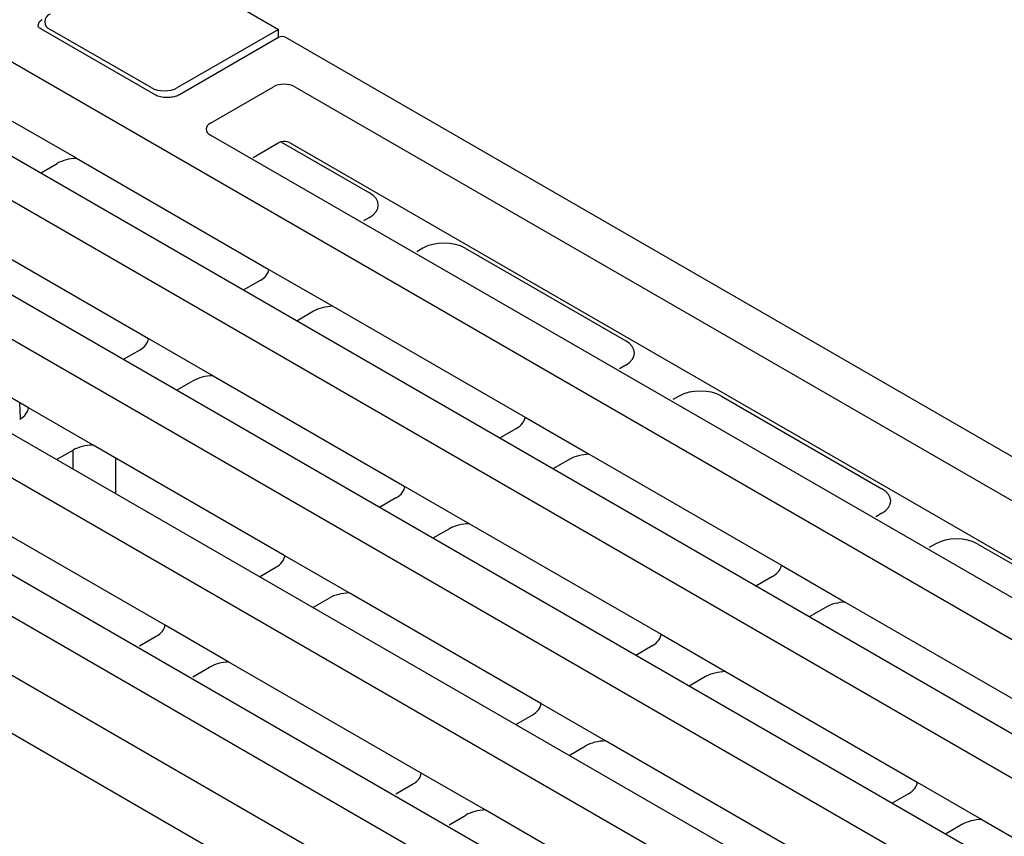
# Model space of a CAD drawing. Extents: x 63 to 1038, y 13 to 1482.
# Drawn here: x 576 to 746, y 379 to 520 of the extents above; entities that cross this region are included whole.
import ezdxf

# ---------------------------------------------------------------- set-up
doc = ezdxf.new("R2010")
doc.units = 0
doc.header["$LTSCALE"] = 5
doc.header["$MEASUREMENT"] = 0
doc.layers.add('SICHTBAR', color=7, linetype='CONTINUOUS')

msp = doc.modelspace()

# ---------------------------------------------------------------- linework, layer by layer
at = {"layer": 'SICHTBAR'}
for p, q in [((353.924, 640.201), (809.653, 377.115)), ((795.749, 368.777), (340.02, 631.864)), ((333.149, 628.208), (788.878, 365.122)), ((774.974, 356.784), (319.245, 619.871)), ((312.374, 616.215), (768.103, 353.129)), ((754.199, 344.791), (298.47, 607.878)), ((598.731, 531.175), (620.793, 518.439)), ((599.433, 507.105), (579.637, 518.533)), ((598.731, 508.356), (581.265, 518.439)), ((620.793, 518.439), (603.327, 508.356)), ((620.793, 517.007), (620.793, 518.439)), ((620.786, 517.003), (603.641, 507.105)), ((837.298, 392.763), (622.086, 517.003)), ((609.038, 502.224), (619.929, 508.511)), ((623.592, 508.511), (830.427, 389.108)), ((585.834, 496.115), (574.771, 502.502)), ((815.873, 380.706), (609.038, 500.11)), ((616.428, 496.283), (620.844, 498.833)), ((621.213, 498.982), (636.536, 490.136)), ((622.676, 498.833), (829.512, 379.429)), ((585.834, 496.115), (619.124, 476.897)), ((579.588, 493.564), (582.494, 495.242)), ((636.532, 485.891), (635.48, 485.284)), ((565.117, 484.088), (598.291, 464.937)), ((645.768, 480.559), (644.716, 479.952)), ((653.12, 480.562), (680.889, 464.531)), ((619.124, 476.897), (630.187, 470.51)), ((617.612, 474.969), (614.705, 473.291)), ((577.517, 452.944), (544.342, 472.095)), ((630.187, 470.51), (663.477, 451.292)), ((626.848, 469.637), (623.941, 467.959)), ((598.291, 464.937), (609.47, 458.484)), ((596.773, 462.939), (593.931, 461.298)), ((540.492, 460.539), (747.328, 341.135)), ((680.885, 460.287), (679.834, 459.68)), ((609.47, 458.484), (642.645, 439.333)), ((606.009, 457.607), (603.167, 455.966)), ((511.341, 453.382), (702.499, 343.029)), ((576.124, 451.021), (576.04, 453.797)), ((690.121, 454.955), (689.069, 454.348)), ((697.474, 454.957), (725.243, 438.927)), ((706.798, 347.73), (525.939, 452.137)), ((588.696, 446.491), (577.517, 452.944)), ((663.477, 451.292), (674.541, 444.906)), ((661.965, 449.364), (659.059, 447.687)), ((621.87, 427.34), (588.696, 446.491)), ((508.208, 444.983), (725.638, 319.464)), ((582.392, 443.973), (585.234, 445.614)), ((585.234, 442.333), (585.234, 445.614)), ((674.541, 444.906), (707.83, 425.688)), ((592.587, 444.244), (592.587, 438.088)), ((671.201, 444.033), (668.295, 442.355)), ((642.645, 439.333), (653.824, 432.879)), ((641.126, 437.334), (638.284, 435.694)), ((725.238, 434.682), (724.187, 434.075)), ((601.153, 415.313), (567.863, 434.531)), ((653.824, 432.879), (686.998, 413.728)), ((511.941, 432.78), (728.942, 307.508)), ((650.362, 432.003), (647.52, 430.362)), ((734.474, 429.35), (733.423, 428.743)), ((741.827, 429.353), (769.596, 413.322)), ((633.049, 420.886), (621.87, 427.34)), ((617.509, 423.701), (620.351, 425.341)), ((707.83, 425.688), (718.894, 419.301)), ((706.318, 423.76), (703.412, 422.082)), ((626.745, 418.369), (629.587, 420.01)), ((666.223, 401.735), (633.049, 420.886)), ((718.894, 419.301), (752.184, 400.083)), ((715.554, 418.428), (712.648, 416.75)), ((612.216, 408.926), (601.153, 415.313)), ((596.734, 411.707), (599.641, 413.385)), ((686.998, 413.728), (698.177, 407.275)), ((685.479, 411.73), (682.637, 410.089)), ((605.97, 406.376), (608.877, 408.054)), ((645.506, 389.709), (612.216, 408.926)), ((694.715, 406.398), (691.873, 404.757)), ((698.177, 407.275), (731.351, 388.124)), ((677.402, 395.282), (666.223, 401.735)), ((661.862, 398.096), (664.705, 399.737)), ((671.098, 392.764), (673.941, 394.405)), ((710.576, 376.13), (677.402, 395.282)), ((656.57, 383.322), (645.506, 389.709)), ((641.088, 386.103), (643.994, 387.781)), ((731.351, 388.124), (742.53, 381.67)), ((729.833, 386.125), (726.99, 384.484)), ((650.323, 380.771), (653.23, 382.449)), ((689.859, 364.104), (656.57, 383.322)), ((739.069, 380.793), (736.226, 379.153)), ((742.53, 381.67), (775.704, 362.519))]:
    msp.add_line(p, q, dxfattribs=at)
for centre, radius, start, end in [((581.769, 519.765), 1.419, 110.7835, 249.21646), ((621.436, 515.877), 1.3, 60.00269, 119.99731), ((601.029, 512.791), 4.995, 242.60973, 297.39028)]:
    msp.add_arc(centre, radius, start, end, dxfattribs=at)
for centre, major_axis, ratio, start_param, end_param in [((581.756, 518.997), (2.613, -0.117), 0.5733705, 2.3832111, 3.2246751), ((621.76, 507.438), (2.6, 0), 0.5816896, 0.7891963, 2.3523964), ((610.897, 501.167), (2.62, 0), 0.5729191, 2.3599926, 3.9231927), ((621.76, 498.296), (1.3, 0), 0.5816896, 2.0052003, 2.3523964), ((621.76, 498.296), (1.3, 0), 0.5816896, 0.7891963, 2.0052003), ((586.171, 493.118), (5.2, 0), 0.5774636, 1.6355787, 2.3560422), ((632.851, 488.012), (5.206, 0.005), 0.5767598, 5.4970272, 7.0669101), ((649.442, 478.435), (5.202, 0.006), 0.5778144, 0.7846337, 2.3545167), ((613.933, 477.091), (5.202, 0), 0.5771119, 5.4979394, 6.2184029), ((630.524, 467.514), (5.2, 0), 0.5774636, 1.6355787, 2.3560422), ((593.094, 465.061), (5.202, 0), 0.5771119, 5.4979394, 6.2418767), ((677.204, 462.408), (5.206, 0.005), 0.5767598, 5.4970272, 7.0669101), ((609.685, 455.484), (5.2, 0), 0.5774636, 1.6121049, 2.3560422), ((693.795, 452.83), (5.202, 0.006), 0.5778144, 0.7846337, 2.3545167), ((572.319, 453.068), (5.202, 0), 0.5771119, 5.4979394, 6.2418767), ((658.286, 451.487), (5.202, 0), 0.5771119, 5.4979394, 6.2184029), ((588.91, 443.491), (5.2, 0), 0.5774636, 1.6121049, 2.3560422), ((674.877, 441.909), (5.2, 0), 0.5774636, 1.6355787, 2.3560422), ((637.448, 439.457), (5.202, 0), 0.5771119, 5.4979394, 6.2418767), ((721.557, 436.803), (5.206, 0.005), 0.5767598, 5.4970272, 7.0669101), ((654.038, 429.879), (5.2, 0), 0.5774636, 1.6121049, 2.3560422), ((738.148, 427.225), (5.202, 0.006), 0.5778144, 0.7846337, 2.3545167), ((616.673, 427.464), (5.202, 0), 0.5771119, 5.4979394, 6.2418767), ((702.64, 425.882), (5.202, 0), 0.5771119, 5.4979394, 6.2184029), ((633.264, 417.886), (5.2, 0), 0.5774636, 1.6121049, 2.3560422), ((719.231, 416.304), (5.2, 0), 0.5774636, 1.6355787, 2.3560422), ((595.962, 415.508), (5.202, 0), 0.5771119, 5.4979394, 6.2184029), ((681.801, 413.852), (5.202, 0), 0.5771119, 5.4979394, 6.2418767), ((612.553, 405.93), (5.2, 0), 0.5774636, 1.6355787, 2.3560422), ((698.392, 404.274), (5.2, 0), 0.5774636, 1.6121049, 2.3560422), ((661.026, 401.859), (5.202, 0), 0.5771119, 5.4979394, 6.2418767), ((677.617, 392.281), (5.2, 0), 0.5774636, 1.6121049, 2.3560422), ((640.315, 389.903), (5.202, 0), 0.5771119, 5.4979394, 6.2184029), ((726.154, 388.247), (5.202, 0), 0.5771119, 5.4979394, 6.2418767), ((656.906, 380.325), (5.2, 0), 0.5774636, 1.6355787, 2.3560422), ((742.745, 378.67), (5.2, 0), 0.5774636, 1.6121049, 2.3560422)]:
    msp.add_ellipse(centre, major_axis=major_axis, ratio=ratio, start_param=start_param, end_param=end_param, dxfattribs=at)
for points, knots in [([(579.637, 518.533), (579.546, 518.591), (579.302, 518.747), (579.143, 518.971), (579.146, 518.985), (579.148, 518.992)], [0, 0, 0, 0, 0.2286742, 0.613392, 1, 1, 1, 1]), ([(603.641, 507.105), (603.531, 507.048), (603.229, 506.89), (602.524, 506.684), (601.562, 506.59), (600.566, 506.677), (599.838, 506.891), (599.53, 507.054), (599.433, 507.105)], [0, 0, 0, 0, 0.106069, 0.2928934, 0.4927525, 0.6996457, 0.9047322, 1, 1, 1, 1])]:
    msp.add_open_spline(points, degree=3, knots=knots, dxfattribs=at)

doc.saveas('drawing.dxf')
